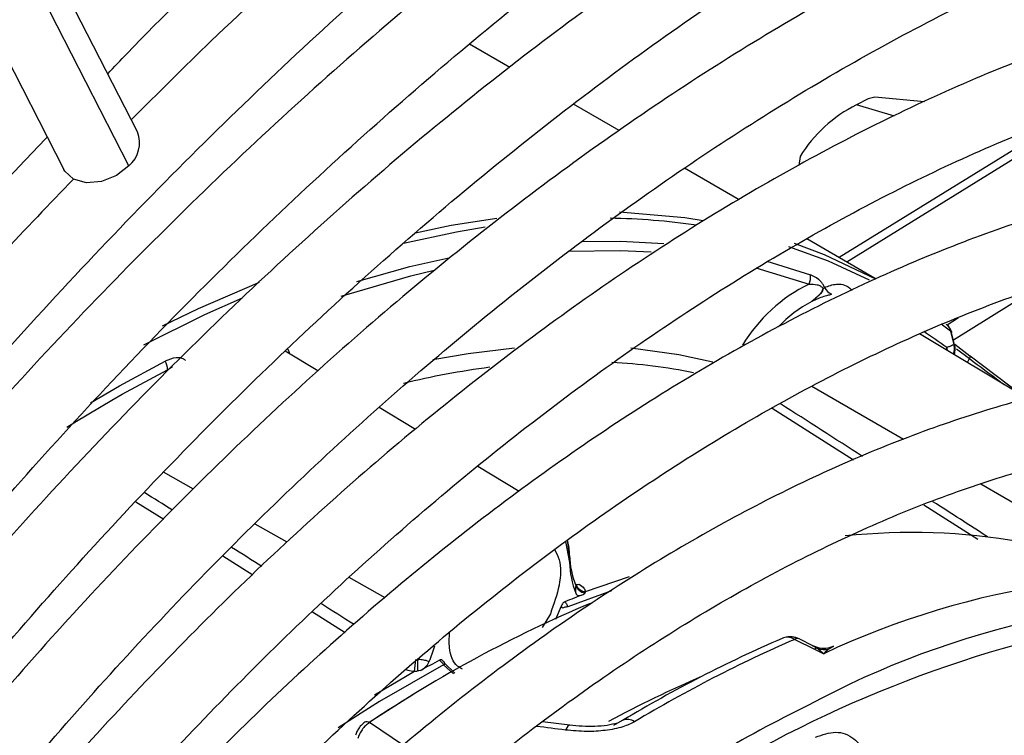
# Model space of a CAD drawing. Units: millimetres. Extents: x 5 to 414, y 3 to 291.
# Drawn here: x 372 to 373, y 139 to 139 of the extents above; entities that cross this region are included whole.
import ezdxf

# ---------------------------------------------------------------- set-up
doc = ezdxf.new("R2010")
doc.units = ezdxf.units.MM

msp = doc.modelspace()

# ---------------------------------------------------------------- linework, layer by layer
at = {"color": 7, "linetype": 'Continuous', "lineweight": 25}
for p, q in [((371.95877, 139.38537), (371.38324, 140.51238)), ((371.32863, 140.45319), (371.89148, 139.35101)), ((372.29916, 139.44432), (372.26232, 139.46559)), ((372.39906, 139.38665), (372.35726, 139.41078)), ((372.67827, 139.41284), (372.63293, 139.41732)), ((372.81418, 139.40275), (372.60015, 139.27057)), ((372.56442, 139.36288), (372.56334, 139.3546)), ((372.50874, 139.32334), (372.45869, 139.35223)), ((372.63417, 139.25093), (372.57055, 139.28765)), ((372.77915, 139.24152), (372.70465, 139.19498)), ((372.70941, 139.21538), (372.69888, 139.20888)), ((372.7019, 139.20345), (372.70504, 139.19079)), ((372.70597, 139.18957), (372.70288, 139.20221)), ((372.77299, 139.14135), (372.67374, 139.20079)), ((372.12356, 139.16708), (372.09383, 139.18489)), ((372.70569, 139.18166), (372.70627, 139.1861)), ((372.7059, 139.1913), (372.7196, 139.18079)), ((372.76759, 139.14458), (372.71994, 139.18054)), ((372.21301, 139.11352), (372.17966, 139.13349)), ((372.30772, 139.0568), (372.26983, 139.07949)), ((372.3538, 138.99829), (372.35381, 138.99188)), ((372.3684, 138.96527), (372.40864, 138.97897)), ((372.35922, 138.97202), (372.35926, 138.97222)), ((372.3461, 138.95203), (372.34087, 138.93968)), ((372.55961, 138.92161), (372.57752, 138.91276)), ((372.57678, 138.91546), (372.56355, 138.922)), ((372.57752, 138.91276), (372.58609, 138.90853)), ((372.24763, 138.89009), (372.23866, 138.89844)), ((372.24893, 138.89076), (372.23946, 138.8999)), ((372.21091, 138.87111), (372.17061, 138.84566)), ((372.41969, 138.85774), (372.39389, 138.84284)), ((372.35389, 138.84311), (372.3291, 138.84631))]:
    msp.add_line(p, q, dxfattribs=at)
at = {"color": 8, "linetype": 'Continuous', "lineweight": 25}
for p, q in [((371.95106, 139.35439), (371.36805, 140.49604)), ((372.84438, 139.41299), (372.60719, 139.2665)), ((372.65081, 139.39987), (372.61616, 139.41021)), ((372.53403, 139.26718), (372.57393, 139.25472)), ((372.52416, 139.26107), (372.57273, 139.24639)), ((372.7019, 139.20345), (372.69355, 139.20968)), ((372.70754, 139.18719), (372.71928, 139.17819)), ((372.7176, 139.17453), (372.71928, 139.17819)), ((372.72069, 139.17997), (372.7196, 139.18079)), ((371.98626, 139.16801), (371.99075, 139.17096)), ((372.65916, 139.10427), (372.57532, 139.15282)), ((372.53907, 139.13279), (372.6132, 139.08564)), ((372.01002, 139.05885), (371.98262, 139.07437)), ((372.77868, 139.03507), (372.72959, 139.06349)), ((371.95734, 139.04733), (371.98281, 139.03146)), ((372.67773, 139.04456), (372.72702, 139.01318)), ((372.09551, 139.01044), (372.06633, 139.02696)), ((372.3538, 138.99829), (372.35175, 139.01258)), ((372.03679, 138.99783), (372.06432, 138.98067)), ((372.18523, 138.95963), (372.15226, 138.9783)), ((372.39223, 138.96609), (372.35225, 138.95138)), ((372.11875, 138.94669), (372.14863, 138.92799)), ((372.33625, 138.94509), (372.32883, 138.9324)), ((372.57542, 138.91591), (372.58007, 138.91347)), ((372.59502, 138.91513), (372.59093, 138.91283)), ((372.17555, 138.87099), (372.21209, 138.89242)), ((372.202, 138.82467), (372.17086, 138.84553))]:
    msp.add_line(p, q, dxfattribs=at)
at = {"color": 7, "linetype": 'Continuous', "lineweight": 25, "flags": 128}
for points in [[(372.63293, 139.41732), (372.62673, 139.41578), (372.61616, 139.41021)], [(371.95106, 139.35439), (371.93964, 139.34547), (371.92601, 139.34001), (371.91224, 139.33884), (371.90044, 139.34214), (371.8924, 139.34941), (371.89148, 139.35101)], [(372.39945, 139.31231), (372.45911, 139.30718), (372.47596, 139.30459)], [(372.213, 139.29333), (372.2455, 139.30009), (372.28717, 139.30672)], [(372.55895, 139.28362), (372.58639, 139.27332), (372.63269, 139.2515)], [(371.98175, 139.20826), (372.01465, 139.22415), (372.07025, 139.2482)], [(372.69887, 139.20888), (372.69883, 139.20891), (372.69809, 139.2094)], [(372.7196, 139.18079), (372.71979, 139.18076), (372.71991, 139.18064), (372.71997, 139.18043), (372.71996, 139.18014), (372.71989, 139.17977), (372.71975, 139.17932), (372.71955, 139.17879), (372.71928, 139.17819)], [(371.89425, 139.11568), (371.90318, 139.12118), (371.93547, 139.14031)], [(372.34987, 139.01119), (372.34995, 139.01098), (372.35381, 138.99188)]]:
    msp.add_lwpolyline(points, dxfattribs=at)
at = {"color": 8, "linetype": 'Continuous', "lineweight": 25, "flags": 128}
for points in [[(372.27675, 139.29842), (372.25032, 139.29394), (372.20196, 139.2834)], [(372.36434, 139.28536), (372.40051, 139.28564), (372.43996, 139.28354)], [(372.35254, 139.27633), (372.40026, 139.27714), (372.42844, 139.2759)], [(372.62795, 139.25002), (372.59045, 139.26723), (372.55406, 139.2805)], [(372.15928, 139.24864), (372.20777, 139.26232), (372.24329, 139.27045)], [(372.14496, 139.2354), (372.20857, 139.25395), (372.23013, 139.25908)], [(372.05444, 139.23349), (372.01998, 139.21817), (371.96441, 139.19062)], [(372.09817, 139.18229), (372.09735, 139.18446), (372.09622, 139.18711)], [(372.30344, 139.18772), (372.2611, 139.18265), (372.22887, 139.17701)], [(372.48482, 139.17498), (372.45351, 139.18169), (372.40991, 139.18765)], [(371.91582, 139.13793), (371.94249, 139.15336), (371.98425, 139.17592)], [(371.93547, 139.14031), (371.94473, 139.14558), (371.98626, 139.16801)], [(372.23866, 138.89844), (372.17992, 138.86473), (372.14225, 138.84085)], [(372.35388, 138.84311), (372.35333, 138.84305), (372.3523, 138.84234), (372.35123, 138.84087), (372.35015, 138.83871)]]:
    msp.add_lwpolyline(points, dxfattribs=at)
at = {"color": 7, "linetype": 'Continuous', "lineweight": 25}
for centre, radius, start, end in [((372.67188, 139.29735), 0.12586, 116.27521, 148.62622), ((371.9332, 139.37528), 0.02749, 310.51687, 21.54002), ((372.56107, 139.25232), 0.01308, 333.06448, 10.59472), ((372.63677, 139.1157), 0.14553, 116.10525, 149.05356), ((372.5977, 139.24819), 0.0119, 204.19577, 247.3413), ((372.69214, 139.20004), 0.01111, 13.74303, 52.68821), ((372.6975, 139.1871), 0.00882, 352.92729, 16.25989), ((371.97055, 139.16823), 0.01571, 359.2216, 29.30002), ((372.36467, 138.65643), 0.51905, 78.60891, 86.92944), ((372.37546, 138.44605), 0.73039, 97.44776, 103.75132), ((372.66649, 138.4381), 0.58123, 80.14299, 95.99996), ((372.43372, 139.00041), 0.07995, 181.52264, 201.67776), ((372.43971, 138.99428), 0.08594, 181.59743, 200.79014), ((372.90808, 138.22338), 0.75704, 81.61776, 115.1709), ((372.3695, 138.97461), 0.01074, 200.32753, 259.86333), ((372.3689, 138.97544), 0.01018, 203.18087, 267.14727), ((372.69721, 138.07251), 0.94947, 110.3759, 111.48599), ((372.83969, 137.84894), 1.20021, 112.90397, 123.86651), ((372.3541, 138.93337), 0.01811, 95.86289, 112.93118), ((372.95476, 138.15371), 0.80455, 86.00169, 118.43574), ((373.06426, 137.83406), 1.12405, 103.49061, 125.29994), ((372.04028, 138.97671), 0.19996, 337.87086, 342.24826), ((373.04361, 137.77953), 1.24575, 113.44181, 120.98989), ((373.05759, 137.77346), 1.25149, 113.44734, 120.98969), ((372.58018, 138.90809), 0.00537, 91.2481, 119.67038), ((372.58679, 138.93512), 0.02268, 252.7563, 280.5311), ((372.04629, 138.91368), 0.16716, 352.69412, 356.40073), ((372.30604, 138.89465), 0.09137, 174.37182, 181.18644), ((372.8015, 137.84913), 1.19618, 118.27211, 119.22377), ((372.4067, 138.83728), 0.01113, 54.19162, 113.93985)]:
    msp.add_arc(centre, radius, start, end, dxfattribs=at)
at = {"color": 8, "linetype": 'Continuous', "lineweight": 25}
for centre, radius, start, end in [((372.38274, 138.71287), 0.59365, 81.56955, 89.21342), ((372.6296, 139.12663), 0.11712, 117.72408, 136.52726), ((372.41026, 138.79771), 0.48549, 53.56541, 56.60762), ((372.69391, 139.20255), 0.00804, 6.43092, 51.8977), ((372.68811, 139.18688), 0.01058, 354.5828, 7.78007), ((372.68742, 139.18428), 0.01188, 6.01553, 19.82331), ((372.69424, 139.18691), 0.01144, 335.98592, 19.76754), ((372.69742, 139.18715), 0.00891, 326.09231, 352.69967), ((372.36073, 138.97663), 0.00489, 248.50839, 293.61063), ((372.56195, 138.91802), 0.00428, 68.15479, 123.14278), ((372.23704, 138.90084), 0.0029, 304.0917, 341.83771), ((372.9208, 137.85657), 1.12359, 113.37349, 118.23559), ((373.17111, 137.64379), 1.35699, 116.21601, 124.54249), ((372.16843, 138.84221), 0.00411, 53.84092, 116.92235), ((371.43917, 131.67932), 7.21712, 82.74853, 82.961264)]:
    msp.add_arc(centre, radius, start, end, dxfattribs=at)
for centre, major_axis, ratio, start_param, end_param in [((372.4591, 139.1846), (1.50828, -0.96762), 0.003968, 1.465418, 1.515315), ((371.89434, 139.05082), (1.54807, -0.9699), 0.022887, 1.522717, 1.539346), ((372.4591, 139.1846), (1.50828, -0.96762), 0.003968, 1.388751, 1.422364), ((371.89434, 139.05082), (1.54807, -0.9699), 0.022887, 1.469728, 1.487725), ((371.89434, 139.05082), (1.54807, -0.9699), 0.022887, 1.414722, 1.434345)]:
    msp.add_ellipse(centre, major_axis=major_axis, ratio=ratio, start_param=start_param, end_param=end_param, dxfattribs=at)
at = {"color": 7, "linetype": 'Continuous', "lineweight": 25}
for centre, major_axis, ratio, start_param, end_param in [((372.44392, 138.92553), (0.07846, -0.03481), 0.475818, 3.037145, 3.079767), ((372.55963, 138.90357), (-0.01186, 0.01873), 0.598766, 5.470529, 6.260342), ((372.58527, 138.89875), (0.01248, 0.01631), 0.281745, 0.778615, 1.156521), ((372.10842, 138.76871), (0.12265, 0.12056), 0.251354, 0.286641, 0.329189)]:
    msp.add_ellipse(centre, major_axis=major_axis, ratio=ratio, start_param=start_param, end_param=end_param, dxfattribs=at)
for points, knots in [([(373.90664, 140.23316), (373.90434, 140.23376), (373.87409, 140.2417), (373.81326, 140.25101), (373.72418, 140.26057), (373.63238, 140.26302), (373.53846, 140.25921), (373.44255, 140.24892), (373.34489, 140.23221), (373.24572, 140.20911), (373.14529, 140.17969), (373.04382, 140.144), (372.94157, 140.10214), (372.83879, 140.05422), (372.73571, 140.00035), (372.63257, 139.94067), (372.52963, 139.87531), (372.42711, 139.80444), (372.32527, 139.72823), (372.22431, 139.64689), (372.12455, 139.56044), (372.03395, 139.47714), (371.97746, 139.42069), (371.95314, 139.39639)], [0, 0, 0, 0, 0.004114, 0.054167, 0.104282, 0.154466, 0.204719, 0.255034, 0.305405, 0.355822, 0.406276, 0.456756, 0.507255, 0.557766, 0.608284, 0.658803, 0.709321, 0.759836, 0.810345, 0.860848, 0.911345, 0.961837, 1, 1, 1, 1]), ([(371.9316, 139.43857), (371.93751, 139.44479), (371.97587, 139.48513), (372.04839, 139.5554), (372.14898, 139.64888), (372.25101, 139.7372), (372.35403, 139.82066), (372.45788, 139.89894), (372.5623, 139.97191), (372.66706, 140.03938), (372.77193, 140.1013), (372.87664, 140.15717), (372.96515, 140.20046), (373.0184, 140.22272), (373.03712, 140.23055)], [0, 0, 0, 0, 0.017009, 0.11031, 0.2036, 0.296879, 0.390145, 0.483398, 0.576639, 0.669868, 0.763086, 0.856295, 0.949499, 1, 1, 1, 1]), ([(371.17699, 138.23998), (371.18724, 138.25914), (371.22005, 138.32048), (371.27926, 138.42208), (371.35429, 138.54447), (371.43275, 138.66431), (371.5142, 138.78143), (371.59852, 138.89552), (371.68547, 139.00632), (371.77485, 139.11355), (371.86646, 139.21696), (371.96006, 139.3163), (372.05542, 139.41134), (372.15232, 139.50185), (372.25052, 139.58761), (372.34979, 139.66842), (372.44987, 139.74409), (372.55053, 139.81444), (372.65152, 139.87931), (372.75259, 139.93855), (372.85351, 139.99202), (372.95402, 140.0396), (373.05388, 140.08119), (373.15286, 140.11669), (373.25071, 140.14603), (373.34721, 140.16914), (373.44214, 140.18599), (373.53527, 140.19652), (373.62642, 140.20079), (373.71528, 140.19852), (373.79509, 140.19132), (373.84393, 140.182), (373.86502, 140.17798)], [0, 0, 0, 0, 0.015556, 0.049801, 0.084046, 0.118291, 0.152534, 0.186775, 0.221015, 0.255251, 0.289485, 0.323715, 0.357941, 0.392163, 0.42638, 0.460592, 0.494798, 0.529, 0.563196, 0.597389, 0.631577, 0.665764, 0.69995, 0.734138, 0.768331, 0.802534, 0.836752, 0.870991, 0.905259, 0.939565, 0.973914, 1, 1, 1, 1]), ([(373.77276, 140.05567), (373.76501, 140.05758), (373.73016, 140.06617), (373.66545, 140.07502), (373.5788, 140.08202), (373.48961, 140.0821), (373.39836, 140.07586), (373.30523, 140.06315), (373.21046, 140.04404), (373.1143, 140.01857), (373.01701, 139.9868), (372.91883, 139.94882), (372.82003, 139.90472), (372.72086, 139.85464), (372.62157, 139.7987), (372.52242, 139.73705), (372.42364, 139.66985), (372.3255, 139.59728), (372.22823, 139.51952), (372.13208, 139.43678), (372.03728, 139.34926), (371.94408, 139.2572), (371.8527, 139.16082), (371.76337, 139.06036), (371.67632, 138.95609), (371.59176, 138.84826), (371.50989, 138.73714), (371.43095, 138.62302), (371.35504, 138.50621), (371.28272, 138.38685), (371.23043, 138.29644), (371.20348, 138.24539), (371.19823, 138.23545)], [0, 0, 0, 0, 0.009949, 0.044733, 0.079567, 0.114454, 0.149394, 0.184381, 0.219408, 0.254467, 0.289551, 0.324653, 0.359766, 0.394886, 0.430008, 0.46513, 0.500249, 0.535365, 0.570476, 0.605582, 0.640684, 0.675781, 0.710874, 0.745962, 0.781047, 0.816129, 0.851209, 0.886286, 0.921363, 0.956438, 0.991513, 1, 1, 1, 1]), ([(371.26153, 138.22194), (371.28106, 138.25729), (371.32286, 138.33291), (371.39121, 138.44641), (371.46544, 138.56258), (371.54287, 138.67605), (371.62317, 138.78659), (371.70618, 138.8939), (371.79166, 138.99771), (371.8794, 139.09774), (371.96916, 139.19374), (372.06071, 139.28545), (372.15381, 139.37265), (372.24821, 139.45511), (372.34366, 139.53261), (372.43991, 139.60496), (372.53671, 139.67197), (372.63381, 139.73349), (372.73093, 139.78934), (372.82784, 139.8394), (372.92428, 139.88355), (373.01999, 139.92167), (373.11472, 139.95368), (373.20824, 139.97951), (373.30031, 139.9991), (373.3907, 140.01243), (373.47917, 140.01939), (373.56561, 140.02024), (373.6494, 140.014), (373.70477, 140.00748), (373.73134, 140.00131), (373.73169, 140.00123)], [0, 0, 0, 0, 0.031473, 0.067344, 0.103214, 0.139083, 0.17495, 0.210815, 0.246676, 0.282535, 0.318389, 0.354238, 0.390083, 0.425921, 0.461754, 0.497581, 0.533401, 0.569216, 0.605026, 0.640831, 0.676635, 0.712439, 0.748245, 0.78406, 0.819888, 0.855736, 0.891614, 0.927531, 0.963496, 0.999518, 1, 1, 1, 1]), ([(373.63905, 139.87841), (373.62494, 139.88157), (373.58457, 139.89061), (373.51502, 139.89852), (373.43086, 139.90261), (373.34432, 139.89995), (373.25582, 139.89092), (373.16556, 139.87545), (373.0738, 139.85359), (372.9808, 139.82539), (372.88684, 139.79096), (372.79217, 139.75037), (372.69707, 139.70375), (372.60179, 139.65124), (372.50661, 139.593), (372.41177, 139.52917), (372.31755, 139.45996), (372.22419, 139.38555), (372.13194, 139.30615), (372.04107, 139.22198), (371.95181, 139.13328), (371.8644, 139.04029), (371.77908, 138.94327), (371.69608, 138.84247), (371.61562, 138.73819), (371.53793, 138.6307), (371.46318, 138.52031), (371.39176, 138.40724), (371.33152, 138.3062), (371.29667, 138.24217), (371.28315, 138.21733)], [0, 0, 0, 0, 0.019615, 0.056129, 0.092703, 0.129341, 0.166039, 0.20279, 0.239583, 0.27641, 0.313261, 0.350128, 0.387005, 0.423887, 0.460768, 0.497647, 0.534522, 0.571392, 0.608256, 0.645115, 0.681968, 0.718816, 0.755659, 0.792498, 0.829333, 0.866166, 0.902997, 0.939826, 0.976655, 1, 1, 1, 1]), ([(371.34669, 138.20377), (371.35499, 138.21909), (371.3843, 138.27316), (371.43836, 138.36403), (371.50856, 138.47601), (371.58215, 138.58531), (371.65863, 138.69175), (371.73784, 138.79501), (371.81955, 138.89478), (371.90353, 138.9908), (371.98953, 139.08279), (372.07731, 139.1705), (372.16662, 139.25367), (372.2572, 139.33207), (372.3488, 139.40549), (372.44113, 139.47372), (372.53395, 139.53658), (372.62698, 139.59388), (372.71996, 139.64549), (372.81262, 139.69125), (372.9047, 139.73106), (372.99592, 139.76481), (373.08605, 139.79241), (373.17482, 139.8138), (373.26201, 139.82894), (373.34734, 139.83775), (373.43071, 139.84042), (373.51153, 139.83613), (373.56724, 139.83039), (373.5951, 139.82426), (373.59776, 139.82368)], [0, 0, 0, 0, 0.014919, 0.052675, 0.09043, 0.128184, 0.165936, 0.203686, 0.241432, 0.279173, 0.31691, 0.354641, 0.392366, 0.430085, 0.467796, 0.505499, 0.543196, 0.580885, 0.618569, 0.656249, 0.693927, 0.731607, 0.769292, 0.80699, 0.844708, 0.882456, 0.920246, 0.958091, 0.996001, 1, 1, 1, 1]), ([(373.50568, 139.70161), (373.48425, 139.70576), (373.43737, 139.71483), (373.36197, 139.72106), (373.28037, 139.72186), (373.19656, 139.71604), (373.11092, 139.70382), (373.02367, 139.68517), (372.93509, 139.66017), (372.84547, 139.62889), (372.75508, 139.59144), (372.66421, 139.54792), (372.57312, 139.49848), (372.4821, 139.44329), (372.39143, 139.38251), (372.30136, 139.31633), (372.21217, 139.24496), (372.12412, 139.16861), (372.03748, 139.08753), (371.95249, 139.00196), (371.86941, 138.91214), (371.78849, 138.81837), (371.70996, 138.72091), (371.63406, 138.62006), (371.56099, 138.51613), (371.49107, 138.40938), (371.42624, 138.30382), (371.38658, 138.23294), (371.36774, 138.19928)], [0, 0, 0, 0, 0.0324665, 0.0709962, 0.1096018, 0.1482824, 0.1870309, 0.2258368, 0.2646877, 0.3035719, 0.3424787, 0.3813993, 0.4203267, 0.4592552, 0.4981809, 0.5371016, 0.5760161, 0.6149239, 0.6538249, 0.6927194, 0.7316077, 0.7704906, 0.8093687, 0.8482429, 0.887114, 0.9259829, 0.9648505, 1, 1, 1, 1]), ([(371.43122, 138.18574), (371.43165, 138.18655), (371.45199, 138.22441), (371.49555, 138.29768), (371.56194, 138.40497), (371.63195, 138.50952), (371.70479, 138.61126), (371.78039, 138.70981), (371.85848, 138.80488), (371.93881, 138.89617), (372.02114, 138.9834), (372.10521, 139.0663), (372.19074, 139.14462), (372.27747, 139.21811), (372.36512, 139.28656), (372.45342, 139.34974), (372.54208, 139.40748), (372.63083, 139.4596), (372.71939, 139.50595), (372.80747, 139.5464), (372.89481, 139.58082), (372.98112, 139.60914), (373.06615, 139.63127), (373.14964, 139.64717), (373.23133, 139.65674), (373.31109, 139.66022), (373.38827, 139.65664), (373.43931, 139.65189), (373.46375, 139.64661), (373.46414, 139.64653)], [0, 0, 0, 0, 0.000873, 0.040838, 0.080804, 0.120767, 0.160729, 0.200687, 0.240641, 0.28059, 0.320532, 0.360468, 0.400396, 0.440316, 0.480227, 0.520128, 0.560021, 0.599906, 0.639785, 0.679661, 0.719536, 0.759415, 0.799306, 0.839219, 0.879165, 0.919158, 0.959215, 0.999351, 1, 1, 1, 1]), ([(373.37195, 139.52431), (373.36698, 139.52547), (373.3382, 139.53222), (373.28297, 139.5383), (373.20639, 139.54218), (373.12736, 139.53907), (373.04643, 139.52965), (372.96379, 139.51376), (372.87976, 139.4915), (372.79461, 139.46293), (372.70866, 139.42816), (372.62219, 139.38732), (372.53549, 139.34054), (372.44886, 139.28799), (372.36259, 139.22985), (372.27696, 139.16634), (372.19224, 139.09767), (372.10873, 139.02406), (372.02668, 138.94577), (371.94637, 138.86306), (371.86806, 138.77621), (371.792, 138.6855), (371.71844, 138.59124), (371.64765, 138.49373), (371.57972, 138.39335), (371.51542, 138.29018), (371.47306, 138.21926), (371.45325, 138.18236), (371.45261, 138.18118)], [0, 0, 0, 0, 0.008506, 0.049349, 0.090281, 0.131307, 0.172421, 0.213611, 0.254862, 0.296158, 0.337485, 0.378831, 0.420187, 0.461545, 0.502899, 0.544247, 0.585588, 0.626921, 0.668245, 0.709561, 0.75087, 0.792172, 0.833469, 0.874762, 0.916052, 0.957339, 0.998626, 1, 1, 1, 1]), ([(371.51663, 138.16751), (371.53185, 138.19426), (371.56685, 138.25578), (371.62567, 138.34955), (371.69214, 138.44882), (371.76166, 138.54513), (371.83384, 138.63825), (371.90848, 138.72782), (371.9853, 138.81355), (372.06403, 138.89514), (372.1444, 138.97231), (372.22613, 139.0448), (372.30892, 139.11235), (372.3925, 139.17476), (372.47656, 139.2318), (372.56081, 139.28329), (372.64494, 139.32906), (372.72868, 139.36896), (372.81172, 139.40288), (372.89378, 139.43071), (372.97458, 139.45237), (373.05385, 139.46778), (373.13136, 139.477), (373.20674, 139.4797), (373.27316, 139.47721), (373.31317, 139.47105), (373.32984, 139.46849)], [0, 0, 0, 0, 0.032796, 0.075416, 0.118034, 0.160649, 0.20326, 0.245865, 0.288464, 0.331055, 0.373637, 0.416209, 0.45877, 0.50132, 0.543859, 0.586388, 0.628907, 0.671421, 0.713933, 0.756449, 0.798977, 0.84153, 0.884123, 0.926774, 0.969504, 1, 1, 1, 1]), ([(371.08146, 138.27085), (371.08327, 138.2743), (371.10805, 138.32167), (371.15926, 138.4114), (371.23517, 138.53955), (371.31481, 138.66522), (371.3975, 138.78835), (371.48317, 138.90862), (371.57163, 139.02573), (371.66261, 139.13955), (371.75612, 139.24938), (371.82747, 139.32981), (371.86817, 139.3722), (371.87632, 139.38069)], [0, 0, 0, 0, 0.008416, 0.11562, 0.222825, 0.330029, 0.437231, 0.544428, 0.651621, 0.758807, 0.865985, 0.973155, 1, 1, 1, 1]), ([(373.23809, 139.34686), (373.22339, 139.34968), (373.18571, 139.35689), (373.1222, 139.36121), (373.04817, 139.36066), (372.97198, 139.35339), (372.89407, 139.33975), (372.8147, 139.31969), (372.73418, 139.29331), (372.65282, 139.26072), (372.57095, 139.22203), (372.48887, 139.17741), (372.40689, 139.12704), (372.32532, 139.07111), (372.24446, 139.00984), (372.1646, 138.94347), (372.08603, 138.87224), (372.00904, 138.79643), (371.9339, 138.71632), (371.8609, 138.63221), (371.7903, 138.54441), (371.72233, 138.45325), (371.65734, 138.35903), (371.5953, 138.26239), (371.55685, 138.19611), (371.53766, 138.16303)], [0, 0, 0, 0, 0.02799, 0.071733, 0.115592, 0.159565, 0.20364, 0.247797, 0.292015, 0.336276, 0.380562, 0.42486, 0.469162, 0.513459, 0.557748, 0.602027, 0.646295, 0.690554, 0.734802, 0.779042, 0.823275, 0.867501, 0.911723, 0.955942, 1, 1, 1, 1]), ([(371.90034, 139.34237), (371.87831, 139.31946), (371.82451, 139.26348), (371.74121, 139.16966), (371.6504, 139.06188), (371.56212, 138.95036), (371.47648, 138.83554), (371.39372, 138.71764), (371.31397, 138.59697), (371.2376, 138.47373), (371.17144, 138.36095), (371.1324, 138.28855), (371.1163, 138.2587)], [0, 0, 0, 0, 0.0737798, 0.1802443, 0.286699, 0.3931453, 0.4995845, 0.6060181, 0.7124476, 0.8188743, 0.9252999, 1, 1, 1, 1]), ([(371.60198, 138.1493), (371.61438, 138.17088), (371.64558, 138.22521), (371.69947, 138.30982), (371.76288, 138.40296), (371.8293, 138.49305), (371.89829, 138.57984), (371.96964, 138.66296), (372.04304, 138.74211), (372.11822, 138.81697), (372.19487, 138.88727), (372.27269, 138.95273), (372.35138, 139.01311), (372.43062, 139.06818), (372.5101, 139.11773), (372.5895, 139.16159), (372.66851, 139.1996), (372.74683, 139.23163), (372.82414, 139.25757), (372.90016, 139.27736), (372.97458, 139.29089), (373.04722, 139.29831), (373.11751, 139.29888), (373.16717, 139.29633), (373.19246, 139.29173), (373.19602, 139.29108)], [0, 0, 0, 0, 0.030224, 0.076093, 0.12196, 0.167822, 0.213679, 0.259528, 0.305368, 0.351198, 0.397015, 0.442818, 0.488608, 0.534382, 0.580144, 0.625893, 0.671634, 0.717372, 0.763115, 0.808873, 0.854664, 0.900508, 0.946432, 0.992464, 1, 1, 1, 1]), ([(372.58684, 139.24331), (372.58642, 139.24419), (372.5855, 139.24613), (372.58349, 139.24857), (372.57956, 139.25224), (372.57635, 139.25365), (372.57393, 139.25472)], [0, 0, 0, 0, 0.124105, 0.273163, 0.450892, 1, 1, 1, 1]), ([(372.57273, 139.24639), (372.57515, 139.24638), (372.57854, 139.24636), (372.58241, 139.24504), (372.58405, 139.244), (372.5848, 139.24326), (372.58516, 139.24256), (372.5853, 139.24206), (372.58534, 139.24157), (372.58523, 139.24052), (372.58409, 139.2386), (372.58075, 139.23519), (372.5774, 139.23229), (372.57512, 139.23031)], [0, 0, 0, 0, 0.258405, 0.360345, 0.396449, 0.427177, 0.438808, 0.450388, 0.46259, 0.475775, 0.538488, 0.685193, 1, 1, 1, 1]), ([(372.58684, 139.24331), (372.58636, 139.24294), (372.58509, 139.24196), (372.58423, 139.23799), (372.58119, 139.23583), (372.57825, 139.23302), (372.57616, 139.23121), (372.57512, 139.23031)], [0, 0, 0, 0, 0.113767, 0.30622, 0.540766, 0.771121, 1, 1, 1, 1]), ([(372.59311, 139.2372), (372.59233, 139.23682), (372.59054, 139.23594), (372.58389, 139.23446), (372.57877, 139.23204), (372.57512, 139.23031)], [0, 0, 0, 0, 0.182156, 0.417072, 1, 1, 1, 1]), ([(372.70503, 139.19078), (372.70429, 139.19051), (372.70309, 139.19007), (372.70141, 139.18942), (372.70001, 139.18887), (372.69906, 139.18849), (372.69859, 139.18831)], [0, 0, 0, 0, 0.343399, 0.562736, 0.781118, 1, 1, 1, 1]), ([(372.00276, 139.1766), (372.00202, 139.17718), (372.00038, 139.17845), (371.99732, 139.17911), (371.99162, 139.17912), (371.98742, 139.1773), (371.98425, 139.17592)], [0, 0, 0, 0, 0.124036, 0.272921, 0.450553, 1, 1, 1, 1]), ([(373.10905, 139.16409), (373.10857, 139.1642), (373.08667, 139.16888), (373.04095, 139.17227), (372.97199, 139.17371), (372.90063, 139.16792), (372.82754, 139.15589), (372.75295, 139.13739), (372.67722, 139.11258), (372.60066, 139.08154), (372.52362, 139.04441), (372.44644, 139.00138), (372.36943, 138.95263), (372.29294, 138.89839), (372.21727, 138.83888), (372.14274, 138.77438), (372.06965, 138.70516), (371.99831, 138.63151), (371.929, 138.55374), (371.86202, 138.47219), (371.79761, 138.38721), (371.73618, 138.29906), (371.683, 138.2171), (371.65191, 138.16368), (371.63896, 138.14141)], [0, 0, 0, 0, 0.001073, 0.048704, 0.096484, 0.144416, 0.192486, 0.240669, 0.288935, 0.337258, 0.385615, 0.433988, 0.482362, 0.53073, 0.579086, 0.627429, 0.675758, 0.724074, 0.772379, 0.820673, 0.868958, 0.917237, 0.965512, 1, 1, 1, 1]), ([(371.70266, 138.12704), (371.7148, 138.14762), (371.74491, 138.19869), (371.79679, 138.27762), (371.85751, 138.36368), (371.92109, 138.4465), (371.98709, 138.52583), (372.05526, 138.60129), (372.12528, 138.67256), (372.19684, 138.73932), (372.26961, 138.80129), (372.34326, 138.8582), (372.41747, 138.90981), (372.49189, 138.9559), (372.56619, 138.99628), (372.64004, 139.0308), (372.71309, 139.05931), (372.78504, 139.08173), (372.85556, 139.09794), (372.92441, 139.10803), (372.99111, 139.1115), (373.04343, 139.11039), (373.07244, 139.10592), (373.08094, 139.10461)], [0, 0, 0, 0, 0.033642, 0.083481, 0.133316, 0.183145, 0.232964, 0.282772, 0.332566, 0.382345, 0.432106, 0.481848, 0.531572, 0.581276, 0.630966, 0.680645, 0.730321, 0.780005, 0.829715, 0.879477, 0.929324, 0.979293, 1, 1, 1, 1]), ([(372.3538, 138.99845), (372.35369, 139.00238), (372.35354, 139.00735), (372.3519, 139.01143), (372.35155, 139.01228)], [0, 0, 0, 0, 0.791444, 1, 1, 1, 1]), ([(372.35917, 138.97232), (372.35928, 138.97217), (372.35952, 138.97183), (372.35954, 138.97157), (372.35955, 138.97143)], [0, 0, 0, 0, 0.440732, 1, 1, 1, 1]), ([(372.35943, 138.97088), (372.35937, 138.97015), (372.35929, 138.96898), (372.35927, 138.9671), (372.35929, 138.96549), (372.35934, 138.96434), (372.35937, 138.96377)], [0, 0, 0, 0, 0.360977, 0.58398, 0.796933, 1, 1, 1, 1]), ([(372.35955, 138.97143), (372.35954, 138.97134), (372.35952, 138.97117), (372.35946, 138.97097), (372.35943, 138.97088)], [0, 0, 0, 0, 0.565275, 1, 1, 1, 1]), ([(372.36269, 138.97215), (372.36432, 138.97094), (372.3673, 138.96874), (372.36806, 138.96635), (372.3684, 138.96527)], [0, 0, 0, 0, 0.546907, 1, 1, 1, 1]), ([(372.35937, 138.96377), (372.35965, 138.96327), (372.36024, 138.96224), (372.36263, 138.96137), (372.36496, 138.96207), (372.36663, 138.96257)], [0, 0, 0, 0, 0.211999, 0.437202, 1, 1, 1, 1]), ([(372.3684, 138.96527), (372.36827, 138.96505), (372.36804, 138.96464), (372.36774, 138.96422), (372.36761, 138.96404)], [0, 0, 0, 0, 0.55855, 1, 1, 1, 1]), ([(372.34945, 138.956), (372.34907, 138.9558), (372.34831, 138.95541), (372.34702, 138.95405), (372.34645, 138.9528), (372.3461, 138.95203)], [0, 0, 0, 0, 0.28045, 0.56101, 1, 1, 1, 1]), ([(372.3461, 138.95203), (372.34623, 138.95183), (372.34645, 138.95149), (372.3467, 138.95097), (372.34689, 138.95052), (372.34699, 138.9502), (372.34704, 138.95004)], [0, 0, 0, 0, 0.340655, 0.560744, 0.780512, 1, 1, 1, 1]), ([(372.35225, 138.95138), (372.35201, 138.95198), (372.35163, 138.95297), (372.3509, 138.9542), (372.35022, 138.95517), (372.3497, 138.95572), (372.34945, 138.956)], [0, 0, 0, 0, 0.341247, 0.561261, 0.780787, 1, 1, 1, 1]), ([(372.56355, 138.922), (372.56255, 138.92243), (372.56053, 138.92331), (372.55725, 138.92392), (372.55461, 138.92408), (372.55318, 138.92381), (372.55279, 138.92374)], [0, 0, 0, 0, 0.285297, 0.582106, 0.886879, 1, 1, 1, 1]), ([(372.59492, 138.91544), (372.59329, 138.91473), (372.5893, 138.91299), (372.58222, 138.91313), (372.57762, 138.91513), (372.5754, 138.9161)], [0, 0, 0, 0, 0.2623145, 0.6432843, 1, 1, 1, 1]), ([(372.58007, 138.91347), (372.58074, 138.91299), (372.58185, 138.9122), (372.5834, 138.91094), (372.58474, 138.90979), (372.58564, 138.90895), (372.58609, 138.90853)], [0, 0, 0, 0, 0.330547, 0.549585, 0.772721, 1, 1, 1, 1]), ([(372.21511, 138.90361), (372.21639, 138.90351), (372.21848, 138.90335), (372.22126, 138.90278), (372.22346, 138.90219), (372.22484, 138.90165), (372.22551, 138.90138)], [0, 0, 0, 0, 0.360522, 0.58332, 0.796392, 1, 1, 1, 1]), ([(372.2175, 138.89306), (372.21921, 138.89414), (372.2216, 138.89564), (372.22432, 138.89889), (372.22513, 138.90057), (372.22551, 138.90138)], [0, 0, 0, 0, 0.562799, 0.788001, 1, 1, 1, 1]), ([(372.2373, 138.90252), (372.23708, 138.90269), (372.23665, 138.903), (372.2358, 138.903), (372.23521, 138.90275), (372.23492, 138.90262)], [0, 0, 0, 0, 0.366176, 0.683136, 1, 1, 1, 1]), ([(372.23492, 138.90262), (372.23537, 138.90221), (372.23611, 138.90153), (372.23711, 138.90044), (372.23792, 138.89947), (372.23841, 138.89878), (372.23866, 138.89844)], [0, 0, 0, 0, 0.338664, 0.558426, 0.778813, 1, 1, 1, 1]), ([(372.2398, 138.89994), (372.23933, 138.90048), (372.23854, 138.90142), (372.23767, 138.90219), (372.2373, 138.90252)], [0, 0, 0, 0, 0.584174, 1, 1, 1, 1]), ([(372.21209, 138.89242), (372.21258, 138.89248), (372.21345, 138.89259), (372.21431, 138.89271), (372.21469, 138.89276)], [0, 0, 0, 0, 0.55349, 1, 1, 1, 1]), ([(372.16657, 138.84587), (372.16563, 138.84515), (372.16375, 138.84373), (372.16129, 138.84072), (372.15929, 138.83737), (372.15853, 138.83507), (372.15815, 138.83393)], [0, 0, 0, 0, 0.253983, 0.505336, 0.754047, 1, 1, 1, 1]), ([(372.17086, 138.84553), (372.16961, 138.84465), (372.16718, 138.84292), (372.16406, 138.83918), (372.16165, 138.83515), (372.16073, 138.8324), (372.16028, 138.83106)], [0, 0, 0, 0, 0.267858, 0.523816, 0.76786, 1, 1, 1, 1]), ([(372.41322, 138.84631), (372.4098, 138.84466), (372.40195, 138.84086), (372.38651, 138.83808), (372.36862, 138.837), (372.35662, 138.83811), (372.35015, 138.83871)], [0, 0, 0, 0, 0.195714, 0.450317, 0.703667, 1, 1, 1, 1]), ([(372.39757, 138.84514), (372.39454, 138.84436), (372.38823, 138.84275), (372.37303, 138.84149), (372.36151, 138.84246), (372.35387, 138.84311)], [0, 0, 0, 0, 0.237607, 0.493975, 1, 1, 1, 1]), ([(372.57872, 138.83228), (372.58495, 138.83441), (372.59832, 138.83898), (372.61399, 138.8322), (372.62533, 138.81791), (372.62821, 138.80381), (372.62971, 138.7964)], [0, 0, 0, 0, 0.22975, 0.493146, 0.733879, 1, 1, 1, 1])]:
    msp.add_open_spline(points, degree=3, knots=knots, dxfattribs=at)
at = {"color": 8, "linetype": 'Continuous', "lineweight": 25}
for points, knots in [([(372.58684, 139.24331), (372.59038, 139.24461), (372.5972, 139.24714), (372.6064, 139.24599), (372.61141, 139.24126), (372.61218, 139.24054)], [0, 0, 0, 0, 0.4763388, 0.9197597, 1, 1, 1, 1]), ([(372.71928, 139.17819), (372.72875, 139.17121), (372.73934, 139.16341), (372.74979, 139.15543), (372.75088, 139.15459)], [0, 0, 0, 0, 0.895207, 1, 1, 1, 1]), ([(372.34022, 139.00359), (372.34178, 139.0007), (372.34623, 138.99246), (372.34558, 138.97121), (372.33936, 138.95381), (372.33625, 138.94509)], [0, 0, 0, 0, 0.212158, 0.605164, 1, 1, 1, 1]), ([(372.25603, 138.89446), (372.25445, 138.89527), (372.24806, 138.89853), (372.2432, 138.91052), (372.24386, 138.92304), (372.2441, 138.92772)], [0, 0, 0, 0, 0.170629, 0.690186, 1, 1, 1, 1]), ([(372.20422, 138.89417), (372.20476, 138.89392), (372.20704, 138.89287), (372.20991, 138.89261), (372.21209, 138.89242)], [0, 0, 0, 0, 0.240602, 1, 1, 1, 1])]:
    msp.add_open_spline(points, degree=3, knots=knots, dxfattribs=at)
at = {"color": 7, "linetype": 'Continuous', "lineweight": 25}
for points in [[(372.7019, 139.20345), (372.70227, 139.2033), (372.703, 139.203), (372.70292, 139.20247), (372.70288, 139.20221)], [(372.70597, 139.18957), (372.70602, 139.18983), (372.7061, 139.19034), (372.7054, 139.19064), (372.70504, 139.19079)]]:
    msp.add_open_spline(points, degree=3, dxfattribs=at)

doc.saveas('drawing.dxf')
